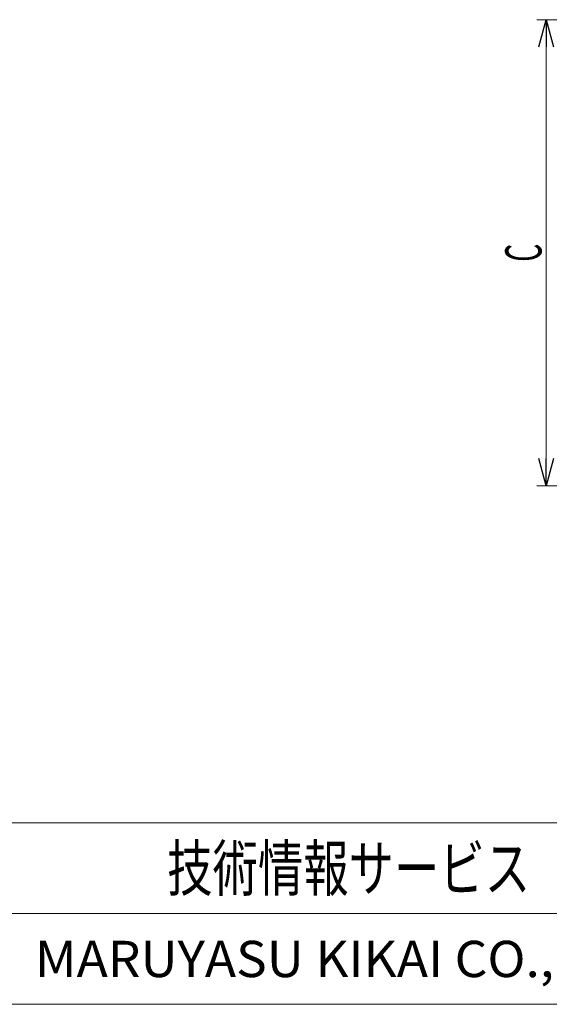
# Model space of a CAD drawing. Units: millimetres. Extents: x -1970 to 1970, y -1352 to 1351.
# Drawn here: x -1190 to -606, y -1329 to -243 of the extents above; entities that cross this region are included whole.
import ezdxf
from ezdxf.enums import TextEntityAlignment as Align

# ---------------------------------------------------------------- set-up
doc = ezdxf.new("R2010")
doc.units = ezdxf.units.MM
doc.header["$LTSCALE"] = 2.5
doc.layers.add('L-2', color=7, linetype='Continuous')
doc.layers.add('ZUWAKU', color=7, linetype='Continuous')
doc.styles.add('dcStyle0', font='ＭＳ Ｐゴシック', dxfattribs={"width": 1.13})
doc.styles.add('dcStyle1', font='txt.shx', dxfattribs={"width": 1.2, "bigfont": 'bigfont'})
doc.dimstyles.new('dc_Rotated', dxfattribs={"dimtxt": 40, "dimasz": 30.000019, "dimexe": 10, "dimexo": 10, "dimgap": 5, "dimtad": 3, "dimdsep": 46, "dimtxsty": 'dcStyle0', "dimblk1": 'OPEN30', "dimblk2": 'OPEN30', "dimsah": 1, "dimcen": 0.09, "dimclrd": 2, "dimclre": 2, "dimclrt": 4, "dimadec": 0, "dimazin": 2, "dimtfac": 1, "dimtdec": 4, "dimtmove": 0, "dimatfit": 3, "dimfxl": 1, "dimarcsym": 1})

# ---------------------------------------------------------------- blocks, each defined once
blk = doc.blocks.new('DC_GROUP_W_M_LEG_150_2_1')
at = {"layer": 'ZUWAKU', "color": 4, "linetype": 'Continuous', "lineweight": 13}
for p, q in [((1970, -1128.7), (-1970, -1128.7)), ((-1970, -1228.7), (1970, -1228.7))]:
    blk.add_line(p, q, dxfattribs=at)
at = {"layer": 'ZUWAKU', "color": 7, "linetype": 'Continuous', "lineweight": 13}
blk.add_line((-1970, -1328.7), (1970, -1328.7), dxfattribs=at)
at = {"layer": 'ZUWAKU', "color": 7, "style": 'dcStyle1'}
for s, height, width, p, p2 in [('技術情報サービス', 50, 1.191489, (-1027.5, -1203.7), (-627.5, -1203.7)), ('MARUYASU KIKAI CO.,LTD.', 40, 0.899028, (-1173.4, -1298.7), (-481.6, -1298.7))]:
    blk.add_text(s, height=height, dxfattribs=dict(at, width=width)).set_placement(p, p2, align=Align.FIT)
blk = doc.blocks.new('_Open30')
at = {"color": 0, "linetype": 'ByBlock', "lineweight": -2}
for p, q in [((-1, 0.267949), (0, 0)), ((0, 0), (-1, -0.267949)), ((0, 0), (-1, 0))]:
    blk.add_line(p, q, dxfattribs=at)
blk = doc.blocks.new('*D103')
at = {"layer": 'L-2', "color": 2, "linetype": 'Continuous', "lineweight": 13}
for p, q in [((-233.8, -243), (-619.9, -243)), ((-609.9, -757), (-609.9, -243)), ((-513.5, -757), (-619.9, -757))]:
    blk.add_line(p, q, dxfattribs=at)
at = {"layer": 'L-2', "color": 2, "xscale": 30.00002807615286, "yscale": 29.99989368223643}
for p, rotation in [((-609.9, -243), 90), ((-609.9, -757), 270)]:
    blk.add_blockref('_Open30', p, dxfattribs=dict(at, rotation=rotation))
at = {"layer": 'L-2', "color": 2, "style": 'dcStyle0', "width": 0.517404}
blk.add_text('C', height=40, rotation=90, dxfattribs=at).set_placement((-614.9, -510), (-614.9, -490), align=Align.FIT)

msp = doc.modelspace()

# ---------------------------------------------------------------- block references
at = {"layer": 'ZUWAKU', "linetype": 'Continuous'}
msp.add_blockref('DC_GROUP_W_M_LEG_150_2_1', (0, 0), dxfattribs=at)

# ---------------------------------------------------------------- dimensions: what is measured, and where the dimension line sits
at = {"layer": 'L-2', "linetype": 'Continuous', "lineweight": 13}
dim = msp.add_linear_dim(base=(-609.894, -242.999), p1=(-503.452, -756.999), p2=(-223.788, -242.999), angle=90, text='C', dimstyle='dc_Rotated', override={"dimtxt": 40, "dimasz": 30.000019, "dimexe": 10, "dimexo": 10, "dimgap": 5, "dimtad": 3, "dimtih": 0, "dimtoh": 0, "dimdec": 2, "dimlfac": 1, "dimzin": 8, "dimtxsty": 'dcStyle0', "dimblk1": 'Open30', "dimblk2": 'Open30', "dimsah": 1, "dimclrd": 2, "dimclre": 2, "dimclrt": 2, "dimazin": 2, "dimtofl": 1, "dimtolj": 0, "dimtzin": 8, "dimarcsym": 1}, dxfattribs=at)
dim.commit()
dim.dimension.update_dxf_attribs({"geometry": '*D103', "text_midpoint": (-609.894, -499.999), "dimtype": 160})

doc.saveas('drawing.dxf')
